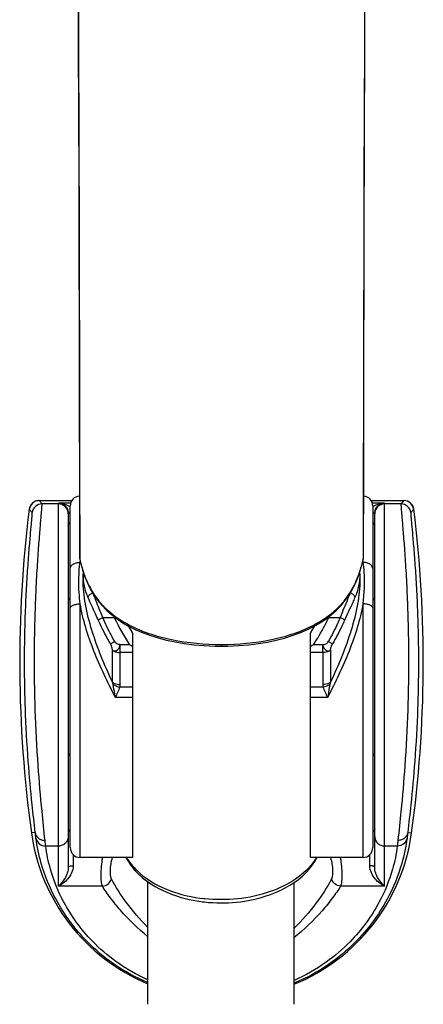
# Model space of a CAD drawing. Units: millimetres. Extents: x 6209 to 7351, y -50 to 1641.
# Drawn here: x 6572 to 6613, y 1442 to 1541 of the extents above; entities that cross this region are included whole.
import ezdxf

# ---------------------------------------------------------------- set-up
doc = ezdxf.new("R2010")
doc.units = ezdxf.units.MM
doc.header["$LTSCALE"] = 32.67
doc.layers.get('0').update_dxf_attribs({"linetype": 'CONTINUOUS'})
doc.layers.add('02___PRT_ALL_AXES', color=7, linetype='CONTINUOUS')
doc.layers.add('DATUM_AXIS', color=7, linetype='CONTINUOUS')

msp = doc.modelspace()

# ---------------------------------------------------------------- linework, layer by layer
at = {"color": 0, "linetype": 'Continuous'}
for p, q in [((6574.125, 1492.591), (6577.429, 1492.591)), ((6574.42, 1492.258), (6574.125, 1492.591)), ((6607.72, 1492.591), (6611.024, 1492.591)), ((6611.024, 1492.591), (6610.926, 1492.48)), ((6573.133, 1491.714), (6573.115, 1491.714)), ((6573.427, 1491.379), (6573.133, 1491.714)), ((6576.075, 1492.258), (6574.42, 1492.258)), ((6576.075, 1453.568), (6576.075, 1492.349)), ((6577.319, 1492.349), (6576.075, 1492.349)), ((6577.275, 1457.459), (6577.275, 1492.059)), ((6609.075, 1492.349), (6607.831, 1492.349)), ((6607.875, 1492.059), (6607.875, 1457.459)), ((6609.075, 1453.568), (6609.075, 1492.349)), ((6610.729, 1492.258), (6609.075, 1492.258)), ((6610.926, 1492.48), (6610.729, 1492.258)), ((6612.016, 1491.714), (6611.722, 1491.379)), ((6612.034, 1491.714), (6612.016, 1491.714)), ((6577.075, 1491.336), (6577.075, 1455.501)), ((6608.075, 1455.501), (6608.075, 1491.336)), ((6578.23, 1486.673), (6578.239, 1486.631)), ((6578.231, 1486.886), (6578.231, 1486.696)), ((6578.235, 1486.696), (6578.242, 1486.632)), ((6578.235, 1486.696), (6578.249, 1486.634)), ((6578.242, 1486.632), (6578.242, 1486.631)), ((6578.242, 1486.631), (6578.34, 1486.228)), ((6606.803, 1486.203), (6606.907, 1486.631)), ((6606.9, 1486.634), (6606.915, 1486.696)), ((6606.918, 1486.695), (6606.91, 1486.631)), ((6606.91, 1486.631), (6606.91, 1486.63)), ((6606.918, 1486.887), (6606.918, 1486.696)), ((6606.938, 1486.836), (6606.939, 1486.887)), ((6578.275, 1486.344), (6578.275, 1486.497)), ((6578.34, 1486.228), (6578.53, 1485.547)), ((6606.612, 1485.522), (6606.803, 1486.203)), ((6606.875, 1486.497), (6606.875, 1486.344)), ((6578.53, 1485.547), (6578.751, 1484.888)), ((6578.575, 1485.165), (6578.575, 1484.623)), ((6606.39, 1484.864), (6606.612, 1485.522)), ((6606.575, 1485.165), (6606.575, 1484.623)), ((6606.575, 1485.165), (6606.575, 1485.165)), ((6578.275, 1456.459), (6578.275, 1482.137)), ((6606.875, 1482.137), (6606.875, 1456.459)), ((6580.565, 1480.756), (6581.732, 1480.756)), ((6581.687, 1480.872), (6581.732, 1480.756)), ((6603.417, 1480.756), (6603.462, 1480.871)), ((6603.417, 1480.756), (6604.584, 1480.756)), ((6582.61, 1480.223), (6583.249, 1479.856)), ((6601.201, 1479.509), (6601.877, 1479.843)), ((6583.575, 1479.185), (6583.575, 1456.459)), ((6601.575, 1456.459), (6601.575, 1479.185)), ((6582.328, 1477.211), (6582.328, 1477.997)), ((6583.269, 1477.997), (6582.328, 1477.997)), ((6592.575, 1478.03), (6592.575, 1477.856)), ((6592.575, 1477.856), (6593.223, 1477.864)), ((6602.822, 1477.997), (6601.88, 1477.997)), ((6602.822, 1477.211), (6602.822, 1477.997)), ((6581.539, 1474.226), (6581.539, 1477.457)), ((6582.328, 1473.98), (6582.328, 1477.211)), ((6583.575, 1477.211), (6582.328, 1477.211)), ((6602.822, 1477.211), (6601.575, 1477.211)), ((6602.822, 1477.211), (6602.822, 1473.98)), ((6603.61, 1477.457), (6603.61, 1474.226)), ((6583.575, 1473.719), (6582.303, 1473.719)), ((6602.846, 1473.719), (6601.575, 1473.719)), ((6583.575, 1472.67), (6581.837, 1472.67)), ((6603.313, 1472.67), (6601.575, 1472.67)), ((6573.735, 1459), (6573.343, 1458.946)), ((6611.415, 1459), (6611.806, 1458.946)), ((6576.075, 1457.617), (6574.79, 1457.617)), ((6577.575, 1456.745), (6577.575, 1455.623)), ((6607.575, 1455.623), (6607.575, 1456.745)), ((6610.359, 1457.617), (6609.075, 1457.617)), ((6585.105, 1454.019), (6585.105, 1441.591)), ((6599.905, 1453.92), (6599.905, 1441.591)), ((6580.524, 1453.568), (6576.075, 1453.568)), ((6609.075, 1453.568), (6604.625, 1453.568))]:
    msp.add_line(p, q, dxfattribs=at)
for points in [[(6578.004, 1563.91), (6578.017, 1558.341), (6578.037, 1551.966), (6578.06, 1545.451), (6578.084, 1538.809), (6578.108, 1531.973), (6578.131, 1524.932), (6578.153, 1517.69), (6578.172, 1510.19), (6578.188, 1502.435), (6578.201, 1494.51), (6578.21, 1486.884)], [(6606.939, 1486.884), (6606.949, 1494.51), (6606.962, 1502.435), (6606.978, 1510.19), (6606.997, 1517.69), (6607.018, 1524.932), (6607.041, 1531.973), (6607.066, 1538.809), (6607.09, 1545.451), (6607.112, 1551.966), (6607.132, 1558.341), (6607.145, 1563.91)], [(6578.21, 1486.887), (6578.211, 1486.843), (6578.217, 1486.758), (6578.23, 1486.673)], [(6606.91, 1486.631), (6606.916, 1486.658), (6606.931, 1486.747), (6606.938, 1486.836)], [(6578.751, 1484.888), (6579.008, 1484.256), (6579.304, 1483.651), (6579.646, 1483.072), (6580.032, 1482.522), (6580.461, 1482.003), (6580.936, 1481.512), (6581.453, 1481.051), (6582.01, 1480.622), (6582.61, 1480.223)], [(6601.877, 1479.843), (6602.517, 1480.21), (6603.118, 1480.607), (6603.676, 1481.034), (6604.195, 1481.494), (6604.671, 1481.984), (6605.101, 1482.502), (6605.489, 1483.051), (6605.832, 1483.628), (6606.131, 1484.232), (6606.39, 1484.864)], [(6583.558, 1479.242), (6583.456, 1479.411), (6583.26, 1479.743), (6583.171, 1479.901)], [(6583.249, 1479.856), (6583.923, 1479.52), (6584.639, 1479.213), (6585.393, 1478.935), (6586.182, 1478.688), (6587.017, 1478.469), (6587.895, 1478.28), (6588.814, 1478.124), (6589.787, 1478), (6590.814, 1477.912), (6591.887, 1477.865), (6592.575, 1477.856)], [(6601.979, 1479.902), (6601.883, 1479.732), (6601.687, 1479.401), (6601.591, 1479.242)], [(6593.223, 1477.864), (6594.297, 1477.91), (6595.325, 1477.996), (6596.298, 1478.118), (6597.219, 1478.273), (6598.099, 1478.461), (6598.936, 1478.679), (6599.727, 1478.925), (6600.483, 1479.202), (6601.201, 1479.509)]]:
    msp.add_lwpolyline(points, dxfattribs=at)
for centre, radius, start, end in [((6574.108, 1491.591), 1, 93.96856, 172.96384), ((6574.126, 1491.591), 1, 90.00092, 172.96534), ((6574.108, 1491.593), 0.999, 90.00365, 93.97961), ((6578.275, 1492.059), 1, 94.1432, 180), ((6606.875, 1492.059), 1, 0, 85.8568), ((6611.024, 1491.591), 1, 7.04072, 89.9955), ((6611.041, 1491.591), 1, 7.03673, 90.00041), ((6698.81, 1476.202), 126.648, 172.96478, 187.8308), ((6574.42, 1491.258), 1, 90.00452, 173.09386), ((6576.075, 1491.258), 1, 6.00235, 89.99705), ((6576.47, 1491.043), 1.207, 48.15737, 51.64328), ((6608.69, 1491.03), 1.224, 127.04958, 131.81578), ((6609.075, 1491.258), 1, 90.00202, 179.99566), ((6610.729, 1491.258), 1, 6.90627, 89.99552), ((6486.339, 1476.202), 126.648, 352.1692, 7.03522), ((6576.078, 1491.258), 0.996, 0.01284, 6.03483), ((6577.39, 1472.384), 18.956, 90.34892, 90.64054), ((6607.759, 1472.362), 18.978, 89.3596, 89.65091), ((6579.066, 1486.886), 0.856, 180.12888, 192.88424), ((6595.986, 1490.783), 18.216, 193.16537, 194.88626), ((6589.178, 1490.779), 18.2, 345.10245, 346.83578), ((6606.081, 1486.887), 0.858, 347.11713, 357.39012), ((6606.097, 1486.885), 0.842, 357.4293, 359.93042), ((6585.796, 1484.7), 7.699, 167.08475, 167.66953), ((6591.774, 1489.661), 13.857, 194.87702, 197.45535), ((6593.399, 1489.654), 13.832, 342.51874, 345.11151), ((6599.356, 1484.701), 7.696, 12.32739, 12.9152), ((6590.19, 1489.175), 12.2, 197.50767, 197.87151), ((6584.589, 1485.165), 6.014, 177.80437, 179.99316), ((6589.613, 1488.987), 11.593, 197.86463, 199.09471), ((6588.792, 1488.702), 10.724, 199.09132, 200.75491), ((6596.368, 1488.698), 10.713, 339.2061, 340.9098), ((6595.538, 1488.986), 11.591, 340.90587, 342.13408), ((6594.971, 1489.171), 12.187, 342.12712, 342.46593), ((6600.561, 1485.165), 6.014, 0.00687, 2.18388), ((6577.375, 1482.459), 0.3, 109.51185, 180.00025), ((6607.775, 1482.459), 0.3, 359.99999, 70.48815), ((6583.339, 1477.216), 3.887, 113.34964, 114.42221), ((6602.245, 1490.379), 22.658, 205.13305, 213.12447), ((6601.81, 1477.216), 3.887, 65.5776, 66.65329), ((6521.33, 1364.468), 129.327, 61.22983, 61.38397), ((6663.818, 1364.471), 129.324, 118.61603, 118.77017), ((6577.375, 1467.059), 0.3, 179.99975, 250.48815), ((6607.775, 1467.059), 0.3, 289.51185, 0.00001), ((6592.575, 1461.591), 19.413, 187.8308, 247.36185), ((6592.575, 1461.591), 19.413, 292.19317, 352.1692), ((6578.275, 1457.459), 1, 180, 270), ((6606.875, 1457.459), 1, 270, 0)]:
    msp.add_arc(centre, radius, start, end, dxfattribs=at)
for points, knots in [([(6578.045, 1563.906), (6578.06, 1551.358), (6578.17, 1525.685), (6578.218, 1500.011), (6578.231, 1486.886)], [0, 0, 0, 0, 0.488768, 1, 1, 1, 1]), ([(6607.105, 1563.906), (6607.089, 1551.358), (6606.98, 1525.685), (6606.931, 1500.012), (6606.918, 1486.887)], [0, 0, 0, 0, 0.488768, 1, 1, 1, 1]), ([(6574.725, 1458.19), (6574.622, 1459.17), (6574.352, 1461.678), (6573.978, 1466.088), (6573.746, 1470.539), (6573.656, 1474.476), (6573.648, 1477.504), (6573.7, 1480.448), (6573.8, 1483.216), (6573.915, 1485.373), (6574.017, 1486.948), (6574.092, 1487.995), (6574.164, 1488.94), (6574.232, 1489.777), (6574.292, 1490.498), (6574.343, 1491.098), (6574.379, 1491.521), (6574.4, 1491.795), (6574.412, 1491.952), (6574.419, 1492.076), (6574.425, 1492.168), (6574.422, 1492.222), (6574.425, 1492.252), (6574.42, 1492.258)], [0, 0, 0, 0, 0.086636, 0.221739, 0.38887, 0.478244, 0.567876, 0.655012, 0.736985, 0.811302, 0.844871, 0.875697, 0.903544, 0.928193, 0.949452, 0.967152, 0.981151, 0.986726, 0.991337, 0.994974, 0.99763, 0.999303, 1, 1, 1, 1]), ([(6576.075, 1492.349), (6576.179, 1492.348), (6576.398, 1492.31), (6576.712, 1492.14), (6576.993, 1491.817), (6577.075, 1491.507), (6577.075, 1491.336)], [0, 0, 0, 0, 0.200561, 0.416849, 0.672375, 1, 1, 1, 1]), ([(6576.075, 1492.349), (6576.174, 1492.348), (6576.576, 1492.32), (6576.981, 1492.178), (6577.219, 1491.989)], [0, 0, 0, 0, 0.247322, 1, 1, 1, 1]), ([(6607.953, 1492.007), (6608.034, 1492.068), (6608.377, 1492.269), (6608.782, 1492.347), (6609.075, 1492.349)], [0, 0, 0, 0, 0.257812, 1, 1, 1, 1]), ([(6608.075, 1491.336), (6608.075, 1491.507), (6608.157, 1491.817), (6608.437, 1492.14), (6608.751, 1492.31), (6608.97, 1492.348), (6609.075, 1492.349)], [0, 0, 0, 0, 0.32761, 0.583138, 0.799433, 1, 1, 1, 1]), ([(6610.729, 1492.258), (6610.724, 1492.252), (6610.727, 1492.222), (6610.724, 1492.168), (6610.73, 1492.076), (6610.737, 1491.952), (6610.749, 1491.795), (6610.771, 1491.521), (6610.806, 1491.098), (6610.857, 1490.498), (6610.917, 1489.777), (6610.985, 1488.94), (6611.058, 1487.995), (6611.132, 1486.948), (6611.234, 1485.373), (6611.349, 1483.216), (6611.45, 1480.448), (6611.501, 1477.504), (6611.493, 1474.476), (6611.403, 1470.539), (6611.171, 1466.088), (6610.797, 1461.678), (6610.527, 1459.17), (6610.424, 1458.19)], [0, 0, 0, 0, 0.000697, 0.00237, 0.005026, 0.008663, 0.013274, 0.018849, 0.032848, 0.050547, 0.071807, 0.096456, 0.124302, 0.155129, 0.188698, 0.263014, 0.344988, 0.432124, 0.521755, 0.61113, 0.778261, 0.913364, 1, 1, 1, 1]), ([(6573.735, 1459), (6573.63, 1459.935), (6573.357, 1462.322), (6572.98, 1466.512), (6572.747, 1470.736), (6572.657, 1474.467), (6572.648, 1477.337), (6572.699, 1480.128), (6572.8, 1482.755), (6572.916, 1484.805), (6573.018, 1486.304), (6573.094, 1487.302), (6573.167, 1488.204), (6573.236, 1489.003), (6573.297, 1489.693), (6573.349, 1490.267), (6573.385, 1490.672), (6573.407, 1490.935), (6573.419, 1491.085), (6573.426, 1491.203), (6573.432, 1491.292), (6573.43, 1491.344), (6573.432, 1491.373), (6573.427, 1491.379)], [0, 0, 0, 0, 0.086955, 0.22215, 0.38888, 0.477935, 0.567252, 0.654146, 0.736003, 0.810351, 0.843988, 0.874912, 0.902878, 0.927659, 0.949054, 0.966882, 0.980992, 0.986614, 0.991264, 0.994931, 0.997611, 0.999297, 1, 1, 1, 1]), ([(6577.075, 1491.336), (6577.075, 1491.338), (6577.089, 1491.334), (6577.103, 1491.339), (6577.139, 1491.337), (6577.163, 1491.338), (6577.178, 1491.339)], [0, 0, 0, 0, 0.065201, 0.257128, 0.571615, 1, 1, 1, 1]), ([(6608.075, 1491.336), (6608.075, 1491.338), (6608.06, 1491.334), (6608.046, 1491.339), (6608.011, 1491.337), (6607.986, 1491.338), (6607.971, 1491.339)], [0, 0, 0, 0, 0.0652, 0.257126, 0.571614, 1, 1, 1, 1]), ([(6611.722, 1491.379), (6611.717, 1491.373), (6611.72, 1491.344), (6611.717, 1491.292), (6611.723, 1491.203), (6611.731, 1491.085), (6611.743, 1490.935), (6611.764, 1490.672), (6611.8, 1490.267), (6611.852, 1489.693), (6611.914, 1489.003), (6611.982, 1488.204), (6612.056, 1487.302), (6612.131, 1486.304), (6612.234, 1484.805), (6612.349, 1482.755), (6612.45, 1480.128), (6612.501, 1477.337), (6612.493, 1474.467), (6612.402, 1470.736), (6612.169, 1466.512), (6611.792, 1462.322), (6611.519, 1459.935), (6611.415, 1459)], [0, 0, 0, 0, 0.000703, 0.002389, 0.005069, 0.008736, 0.013386, 0.019008, 0.033118, 0.050946, 0.07234, 0.097121, 0.125087, 0.156011, 0.189649, 0.263997, 0.345854, 0.432748, 0.522065, 0.611119, 0.77785, 0.913045, 1, 1, 1, 1]), ([(6577.075, 1490.073), (6577.075, 1490.146), (6577.107, 1490.247), (6577.17, 1490.324), (6577.188, 1490.343)], [0, 0, 0, 0, 0.739583, 1, 1, 1, 1]), ([(6608.075, 1490.073), (6608.075, 1490.146), (6608.042, 1490.247), (6607.979, 1490.324), (6607.961, 1490.343)], [0, 0, 0, 0, 0.739583, 1, 1, 1, 1]), ([(6577.275, 1485.711), (6577.275, 1485.796), (6577.339, 1485.981), (6577.574, 1486.184), (6577.899, 1486.315), (6578.146, 1486.344), (6578.275, 1486.344)], [0, 0, 0, 0, 0.196798, 0.428179, 0.701086, 1, 1, 1, 1]), ([(6578.275, 1482.137), (6578.233, 1482.508), (6578.109, 1483.906), (6578.127, 1485.323), (6578.275, 1486.344)], [0, 0, 0, 0, 0.265574, 1, 1, 1, 1]), ([(6606.875, 1486.344), (6606.922, 1486.019), (6607.064, 1484.62), (6606.994, 1483.207), (6606.875, 1482.137)], [0, 0, 0, 0, 0.234016, 1, 1, 1, 1]), ([(6607.875, 1485.711), (6607.875, 1485.796), (6607.81, 1485.981), (6607.575, 1486.184), (6607.251, 1486.315), (6607.003, 1486.344), (6606.875, 1486.344)], [0, 0, 0, 0, 0.196804, 0.428184, 0.701089, 1, 1, 1, 1]), ([(6579.087, 1482.769), (6578.921, 1483.15), (6578.663, 1483.936), (6578.575, 1484.759), (6578.575, 1485.165)], [0, 0, 0, 0, 0.506382, 1, 1, 1, 1]), ([(6581.539, 1474.226), (6580.747, 1475.93), (6579.668, 1478.508), (6578.767, 1482.029), (6578.576, 1483.779), (6578.575, 1484.625)], [0, 0, 0, 0, 0.517911, 0.766831, 1, 1, 1, 1]), ([(6578.764, 1484.902), (6578.939, 1484.439), (6579.371, 1483.511), (6580.643, 1481.72), (6582.029, 1480.667), (6583.053, 1480.106)], [0, 0, 0, 0, 0.226545, 0.465643, 1, 1, 1, 1]), ([(6602.096, 1480.106), (6603.119, 1480.667), (6604.503, 1481.718), (6605.776, 1483.506), (6606.207, 1484.433), (6606.383, 1484.895)], [0, 0, 0, 0, 0.534336, 0.773447, 1, 1, 1, 1]), ([(6606.575, 1484.625), (6606.574, 1483.779), (6606.382, 1482.029), (6605.481, 1478.508), (6604.402, 1475.93), (6603.61, 1474.226)], [0, 0, 0, 0, 0.233169, 0.48209, 1, 1, 1, 1]), ([(6606.575, 1485.165), (6606.575, 1484.759), (6606.486, 1483.936), (6606.229, 1483.15), (6606.063, 1482.769)], [0, 0, 0, 0, 0.493618, 1, 1, 1, 1]), ([(6579.087, 1482.769), (6579.087, 1482.876), (6579.211, 1483.102), (6579.428, 1483.211), (6579.55, 1483.236)], [0, 0, 0, 0, 0.462128, 1, 1, 1, 1]), ([(6580.12, 1480.473), (6580.024, 1480.688), (6579.678, 1481.452), (6579.328, 1482.215), (6579.087, 1482.769)], [0, 0, 0, 0, 0.279563, 1, 1, 1, 1]), ([(6580.565, 1480.756), (6580.478, 1480.976), (6580.159, 1481.768), (6579.837, 1482.559), (6579.611, 1483.132)], [0, 0, 0, 0, 0.277626, 1, 1, 1, 1]), ([(6605.541, 1483.137), (6605.473, 1482.965), (6605.156, 1482.17), (6604.831, 1481.379), (6604.584, 1480.756)], [0, 0, 0, 0, 0.216805, 1, 1, 1, 1]), ([(6606.063, 1482.769), (6605.991, 1482.604), (6605.651, 1481.837), (6605.298, 1481.075), (6605.029, 1480.473)], [0, 0, 0, 0, 0.214651, 1, 1, 1, 1]), ([(6606.063, 1482.769), (6606.063, 1482.876), (6605.939, 1483.102), (6605.721, 1483.211), (6605.599, 1483.236)], [0, 0, 0, 0, 0.462138, 1, 1, 1, 1]), ([(6577.275, 1481.734), (6577.275, 1481.792), (6577.332, 1481.884), (6577.448, 1481.965), (6577.626, 1482.051), (6577.906, 1482.119), (6578.147, 1482.137), (6578.275, 1482.137)], [0, 0, 0, 0, 0.150098, 0.251066, 0.371965, 0.665028, 1, 1, 1, 1]), ([(6581.837, 1472.67), (6581.05, 1474.203), (6579.935, 1476.525), (6578.805, 1479.717), (6578.41, 1481.335), (6578.275, 1482.137)], [0, 0, 0, 0, 0.509266, 0.759354, 1, 1, 1, 1]), ([(6606.875, 1482.137), (6606.739, 1481.335), (6606.344, 1479.717), (6605.214, 1476.525), (6604.099, 1474.203), (6603.313, 1472.67)], [0, 0, 0, 0, 0.240646, 0.490734, 1, 1, 1, 1]), ([(6607.875, 1481.734), (6607.875, 1481.792), (6607.817, 1481.884), (6607.702, 1481.965), (6607.523, 1482.051), (6607.243, 1482.119), (6607.003, 1482.137), (6606.875, 1482.137)], [0, 0, 0, 0, 0.150114, 0.251084, 0.371982, 0.665036, 1, 1, 1, 1]), ([(6580.12, 1480.473), (6580.137, 1480.498), (6580.19, 1480.549), (6580.335, 1480.651), (6580.468, 1480.716), (6580.565, 1480.756)], [0, 0, 0, 0, 0.169887, 0.408149, 1, 1, 1, 1]), ([(6581.755, 1478.346), (6581.645, 1478.544), (6581.218, 1479.331), (6580.83, 1480.14), (6580.565, 1480.756)], [0, 0, 0, 0, 0.25202, 1, 1, 1, 1]), ([(6601.88, 1477.997), (6602.025, 1478.22), (6602.584, 1479.112), (6603.083, 1480.042), (6603.417, 1480.756)], [0, 0, 0, 0, 0.252162, 1, 1, 1, 1]), ([(6604.584, 1480.756), (6604.497, 1480.552), (6604.131, 1479.733), (6603.722, 1478.935), (6603.394, 1478.346)], [0, 0, 0, 0, 0.247817, 1, 1, 1, 1]), ([(6605.029, 1480.473), (6605.013, 1480.498), (6604.959, 1480.549), (6604.815, 1480.651), (6604.681, 1480.716), (6604.584, 1480.756)], [0, 0, 0, 0, 0.169886, 0.408148, 1, 1, 1, 1]), ([(6581.353, 1478.077), (6581.239, 1478.273), (6580.797, 1479.055), (6580.394, 1479.86), (6580.12, 1480.473)], [0, 0, 0, 0, 0.252171, 1, 1, 1, 1]), ([(6583.053, 1480.106), (6584.437, 1479.347), (6587.602, 1478.313), (6590.881, 1478.03), (6592.575, 1478.03)], [0, 0, 0, 0, 0.482439, 1, 1, 1, 1]), ([(6592.575, 1478.03), (6594.268, 1478.03), (6597.547, 1478.313), (6600.712, 1479.347), (6602.096, 1480.106)], [0, 0, 0, 0, 0.517561, 1, 1, 1, 1]), ([(6605.029, 1480.473), (6604.938, 1480.27), (6604.56, 1479.455), (6604.136, 1478.661), (6603.796, 1478.077)], [0, 0, 0, 0, 0.247669, 1, 1, 1, 1]), ([(6581.353, 1478.078), (6581.402, 1478.124), (6581.535, 1478.217), (6581.674, 1478.301), (6581.756, 1478.345)], [0, 0, 0, 0, 0.419249, 1, 1, 1, 1]), ([(6581.539, 1477.457), (6581.534, 1477.505), (6581.529, 1477.608), (6581.49, 1477.763), (6581.435, 1477.923), (6581.381, 1478.025), (6581.353, 1478.077)], [0, 0, 0, 0, 0.22396, 0.470134, 0.73222, 1, 1, 1, 1]), ([(6581.539, 1477.457), (6581.575, 1477.435), (6581.647, 1477.391), (6581.821, 1477.357), (6582.002, 1477.428), (6582.143, 1477.557), (6582.239, 1477.684), (6582.295, 1477.838), (6582.309, 1477.946), (6582.328, 1477.997)], [0, 0, 0, 0, 0.108432, 0.218202, 0.449745, 0.579229, 0.717102, 0.858027, 1, 1, 1, 1]), ([(6582.328, 1477.997), (6582.213, 1478.011), (6581.988, 1478.083), (6581.811, 1478.247), (6581.756, 1478.347)], [0, 0, 0, 0, 0.505482, 1, 1, 1, 1]), ([(6602.822, 1477.997), (6602.937, 1478.011), (6603.161, 1478.082), (6603.339, 1478.247), (6603.394, 1478.347)], [0, 0, 0, 0, 0.5053, 1, 1, 1, 1]), ([(6602.822, 1477.997), (6602.835, 1477.944), (6602.852, 1477.837), (6602.912, 1477.685), (6603.006, 1477.558), (6603.117, 1477.456), (6603.242, 1477.393), (6603.374, 1477.364), (6603.502, 1477.393), (6603.573, 1477.439), (6603.61, 1477.457)], [0, 0, 0, 0, 0.141768, 0.282456, 0.419749, 0.548981, 0.6694, 0.782441, 0.892804, 1, 1, 1, 1]), ([(6603.393, 1478.345), (6603.476, 1478.301), (6603.614, 1478.217), (6603.748, 1478.124), (6603.797, 1478.078)], [0, 0, 0, 0, 0.580751, 1, 1, 1, 1]), ([(6603.61, 1477.457), (6603.615, 1477.505), (6603.62, 1477.608), (6603.66, 1477.763), (6603.715, 1477.923), (6603.768, 1478.025), (6603.796, 1478.077)], [0, 0, 0, 0, 0.223748, 0.469994, 0.732178, 1, 1, 1, 1]), ([(6581.539, 1477.457), (6581.588, 1477.417), (6581.825, 1477.267), (6582.113, 1477.211), (6582.328, 1477.211)], [0, 0, 0, 0, 0.226778, 1, 1, 1, 1]), ([(6603.61, 1477.457), (6603.561, 1477.417), (6603.325, 1477.267), (6603.037, 1477.211), (6602.822, 1477.211)], [0, 0, 0, 0, 0.226778, 1, 1, 1, 1]), ([(6581.539, 1474.226), (6581.588, 1474.186), (6581.825, 1474.036), (6582.113, 1473.98), (6582.328, 1473.98)], [0, 0, 0, 0, 0.226707, 1, 1, 1, 1]), ([(6581.837, 1472.67), (6581.818, 1472.782), (6581.747, 1473.223), (6581.674, 1473.665), (6581.602, 1473.99)], [0, 0, 0, 0, 0.253848, 1, 1, 1, 1]), ([(6581.602, 1473.99), (6581.649, 1473.954), (6581.862, 1473.817), (6582.112, 1473.742), (6582.303, 1473.719)], [0, 0, 0, 0, 0.236554, 1, 1, 1, 1]), ([(6581.837, 1472.67), (6581.925, 1472.852), (6582.096, 1473.194), (6582.251, 1473.546), (6582.303, 1473.719)], [0, 0, 0, 0, 0.528006, 1, 1, 1, 1]), ([(6603.61, 1474.226), (6603.561, 1474.186), (6603.325, 1474.036), (6603.037, 1473.98), (6602.822, 1473.98)], [0, 0, 0, 0, 0.226706, 1, 1, 1, 1]), ([(6603.547, 1473.99), (6603.5, 1473.954), (6603.287, 1473.817), (6603.038, 1473.742), (6602.846, 1473.719)], [0, 0, 0, 0, 0.236559, 1, 1, 1, 1]), ([(6602.846, 1473.719), (6602.898, 1473.546), (6603.054, 1473.194), (6603.224, 1472.852), (6603.313, 1472.67)], [0, 0, 0, 0, 0.471994, 1, 1, 1, 1]), ([(6603.547, 1473.99), (6603.524, 1473.883), (6603.436, 1473.445), (6603.367, 1473.003), (6603.313, 1472.67)], [0, 0, 0, 0, 0.245179, 1, 1, 1, 1]), ([(6573.735, 1459), (6573.75, 1458.888), (6573.826, 1458.667), (6574.055, 1458.399), (6574.368, 1458.226), (6574.607, 1458.188), (6574.725, 1458.19)], [0, 0, 0, 0, 0.244009, 0.491483, 0.74382, 1, 1, 1, 1]), ([(6573.804, 1458.43), (6573.799, 1458.469), (6573.775, 1458.659), (6573.752, 1458.849), (6573.735, 1459)], [0, 0, 0, 0, 0.207097, 1, 1, 1, 1]), ([(6577.075, 1459.351), (6577.075, 1459.285), (6577.114, 1459.146), (6577.215, 1459.047), (6577.274, 1459.009)], [0, 0, 0, 0, 0.48508, 1, 1, 1, 1]), ([(6608.075, 1459.351), (6608.075, 1459.285), (6608.035, 1459.146), (6607.934, 1459.047), (6607.875, 1459.009)], [0, 0, 0, 0, 0.48508, 1, 1, 1, 1]), ([(6611.415, 1459), (6611.399, 1458.888), (6611.323, 1458.667), (6611.094, 1458.399), (6610.781, 1458.226), (6610.543, 1458.188), (6610.424, 1458.19)], [0, 0, 0, 0, 0.244009, 0.491483, 0.74382, 1, 1, 1, 1]), ([(6611.415, 1459), (6611.408, 1458.945), (6611.386, 1458.754), (6611.362, 1458.565), (6611.345, 1458.43)], [0, 0, 0, 0, 0.292478, 1, 1, 1, 1]), ([(6573.804, 1458.43), (6573.842, 1458.208), (6574.091, 1457.775), (6574.562, 1457.615), (6574.79, 1457.617)], [0, 0, 0, 0, 0.496619, 1, 1, 1, 1]), ([(6585.102, 1443.787), (6583.888, 1444.303), (6581.717, 1445.505), (6578.442, 1448.262), (6575.878, 1451.724), (6574.366, 1455.43), (6573.915, 1457.563), (6573.804, 1458.43)], [0, 0, 0, 0, 0.205049, 0.382208, 0.662523, 0.864188, 1, 1, 1, 1]), ([(6574.79, 1457.617), (6574.786, 1457.656), (6574.763, 1457.847), (6574.741, 1458.038), (6574.725, 1458.19)], [0, 0, 0, 0, 0.2068, 1, 1, 1, 1]), ([(6577.075, 1458.596), (6577.075, 1458.469), (6577.022, 1458.21), (6576.799, 1457.885), (6576.467, 1457.667), (6576.205, 1457.617), (6576.075, 1457.617)], [0, 0, 0, 0, 0.247642, 0.496629, 0.747589, 1, 1, 1, 1]), ([(6611.345, 1458.43), (6611.234, 1457.558), (6610.779, 1455.411), (6609.25, 1451.681), (6606.653, 1448.2), (6603.334, 1445.436), (6601.135, 1444.238), (6599.905, 1443.727)], [0, 0, 0, 0, 0.135498, 0.336964, 0.617338, 0.794698, 1, 1, 1, 1]), ([(6608.075, 1458.596), (6608.075, 1458.469), (6608.127, 1458.21), (6608.35, 1457.885), (6608.683, 1457.667), (6608.945, 1457.617), (6609.075, 1457.617)], [0, 0, 0, 0, 0.247642, 0.496629, 0.747589, 1, 1, 1, 1]), ([(6611.345, 1458.43), (6611.307, 1458.208), (6611.058, 1457.775), (6610.587, 1457.615), (6610.359, 1457.617)], [0, 0, 0, 0, 0.496619, 1, 1, 1, 1]), ([(6610.424, 1458.19), (6610.418, 1458.134), (6610.397, 1457.943), (6610.375, 1457.752), (6610.359, 1457.617)], [0, 0, 0, 0, 0.292883, 1, 1, 1, 1]), ([(6585.104, 1444.068), (6583.98, 1444.571), (6581.982, 1445.722), (6578.991, 1448.307), (6576.667, 1451.497), (6575.299, 1454.884), (6574.891, 1456.827), (6574.79, 1457.617)], [0, 0, 0, 0, 0.208314, 0.386431, 0.665741, 0.865472, 1, 1, 1, 1]), ([(6610.359, 1457.617), (6610.258, 1456.823), (6609.846, 1454.867), (6608.462, 1451.456), (6606.108, 1448.247), (6603.075, 1445.654), (6601.049, 1444.506), (6599.909, 1444.007)], [0, 0, 0, 0, 0.134182, 0.333679, 0.613032, 0.791368, 1, 1, 1, 1]), ([(6580.524, 1453.568), (6580.498, 1453.633), (6580.457, 1453.787), (6580.402, 1454.17), (6580.388, 1454.767), (6580.432, 1455.579), (6580.505, 1456.159), (6580.554, 1456.459)], [0, 0, 0, 0, 0.07195, 0.163183, 0.398203, 0.68616, 1, 1, 1, 1]), ([(6581.451, 1454.282), (6581.393, 1454.394), (6581.334, 1454.697), (6581.327, 1455.207), (6581.39, 1455.817), (6581.483, 1456.243), (6581.545, 1456.459)], [0, 0, 0, 0, 0.170721, 0.408863, 0.69469, 1, 1, 1, 1]), ([(6603.604, 1456.459), (6603.667, 1456.243), (6603.759, 1455.817), (6603.823, 1455.207), (6603.815, 1454.697), (6603.756, 1454.394), (6603.698, 1454.282)], [0, 0, 0, 0, 0.30531, 0.591137, 0.829279, 1, 1, 1, 1]), ([(6604.595, 1456.459), (6604.644, 1456.159), (6604.717, 1455.579), (6604.762, 1454.767), (6604.747, 1454.17), (6604.692, 1453.787), (6604.651, 1453.633), (6604.625, 1453.568)], [0, 0, 0, 0, 0.31384, 0.601797, 0.836817, 0.92805, 1, 1, 1, 1]), ([(6577.575, 1455.623), (6577.575, 1455.372), (6577.451, 1454.888), (6577.065, 1454.303), (6576.598, 1453.865), (6576.25, 1453.651), (6576.075, 1453.568)], [0, 0, 0, 0, 0.283321, 0.543327, 0.781757, 1, 1, 1, 1]), ([(6577.075, 1455.501), (6577.075, 1455.084), (6576.805, 1454.348), (6576.323, 1453.776), (6576.075, 1453.568)], [0, 0, 0, 0, 0.563025, 1, 1, 1, 1]), ([(6577.075, 1455.501), (6577.075, 1455.521), (6577.13, 1455.565), (6577.294, 1455.608), (6577.456, 1455.623), (6577.575, 1455.623)], [0, 0, 0, 0, 0.113434, 0.330744, 1, 1, 1, 1]), ([(6609.075, 1453.568), (6608.9, 1453.651), (6608.551, 1453.865), (6608.084, 1454.303), (6607.698, 1454.888), (6607.575, 1455.372), (6607.575, 1455.623)], [0, 0, 0, 0, 0.218242, 0.45667, 0.716681, 1, 1, 1, 1]), ([(6608.075, 1455.501), (6608.075, 1455.521), (6608.019, 1455.565), (6607.855, 1455.608), (6607.693, 1455.623), (6607.575, 1455.623)], [0, 0, 0, 0, 0.113434, 0.330744, 1, 1, 1, 1]), ([(6609.075, 1453.568), (6608.826, 1453.776), (6608.344, 1454.348), (6608.075, 1455.084), (6608.075, 1455.501)], [0, 0, 0, 0, 0.436972, 1, 1, 1, 1]), ([(6580.524, 1453.568), (6580.728, 1453.585), (6581.13, 1453.741), (6581.386, 1454.091), (6581.451, 1454.282)], [0, 0, 0, 0, 0.50335, 1, 1, 1, 1]), ([(6585.105, 1449.405), (6584.324, 1450.196), (6582.997, 1451.749), (6581.878, 1453.461), (6581.451, 1454.282)], [0, 0, 0, 0, 0.545698, 1, 1, 1, 1]), ([(6603.698, 1454.282), (6603.259, 1453.437), (6602.099, 1451.673), (6600.721, 1450.077), (6599.907, 1449.266)], [0, 0, 0, 0, 0.453244, 1, 1, 1, 1]), ([(6604.625, 1453.568), (6604.421, 1453.585), (6604.019, 1453.741), (6603.763, 1454.091), (6603.698, 1454.282)], [0, 0, 0, 0, 0.503351, 1, 1, 1, 1]), ([(6585.104, 1448.448), (6584.119, 1449.263), (6582.809, 1450.541), (6581.352, 1452.319), (6580.772, 1453.16), (6580.524, 1453.568)], [0, 0, 0, 0, 0.55623, 0.792163, 1, 1, 1, 1]), ([(6604.625, 1453.568), (6604.372, 1453.151), (6603.777, 1452.291), (6602.277, 1450.47), (6600.925, 1449.163), (6599.906, 1448.334)], [0, 0, 0, 0, 0.207121, 0.442779, 1, 1, 1, 1])]:
    msp.add_open_spline(points, degree=3, knots=knots, dxfattribs=at)
for points in [[(6577.188, 1490.343), (6577.214, 1490.369), (6577.243, 1490.393), (6577.274, 1490.413)], [(6607.961, 1490.343), (6607.935, 1490.369), (6607.906, 1490.393), (6607.875, 1490.413)], [(6583.575, 1479.185), (6583.575, 1479.205), (6583.569, 1479.225), (6583.558, 1479.242)], [(6601.591, 1479.242), (6601.58, 1479.225), (6601.575, 1479.205), (6601.575, 1479.185)], [(6581.602, 1473.99), (6581.585, 1474.07), (6581.563, 1474.148), (6581.539, 1474.226)], [(6582.303, 1473.719), (6582.32, 1473.805), (6582.328, 1473.893), (6582.328, 1473.98)], [(6602.822, 1473.98), (6602.822, 1473.893), (6602.829, 1473.805), (6602.846, 1473.719)], [(6603.61, 1474.226), (6603.586, 1474.148), (6603.565, 1474.07), (6603.547, 1473.99)]]:
    msp.add_open_spline(points, degree=3, dxfattribs=at)
at = {"layer": '02___PRT_ALL_AXES', "color": 0, "linetype": 'Continuous'}
for p, q in [((6583.575, 1456.459), (6578.275, 1456.459)), ((6606.875, 1456.459), (6601.575, 1456.459))]:
    msp.add_line(p, q, dxfattribs=at)
at = {"layer": 'DATUM_AXIS', "color": 0, "linetype": 'Continuous'}
for centre, radius, start, end in [((6588.004, 1459.098), 5.745, 207.35308, 210.63226), ((6587.749, 1459.252), 5.535, 210.31468, 213.79384), ((6597.414, 1459.24), 5.518, 326.50896, 329.67522), ((6597.145, 1459.098), 5.745, 329.19082, 332.63939), ((6592.519, 1466.737), 14.873, 260.61131, 263.57997), ((6592.503, 1467.472), 15.27, 263.57607, 263.89372), ((6592.557, 1467.084), 15.222, 263.58419, 266.71303)]:
    msp.add_arc(centre, radius, start, end, dxfattribs=at)
for points, knots in [([(6583.061, 1456.171), (6583.379, 1455.634), (6585.176, 1453.48), (6587.98, 1452.413), (6590.093, 1452.063)], [0, 0, 0, 0, 0.225597, 1, 1, 1, 1]), ([(6583.149, 1456.173), (6583.5, 1455.648), (6585.525, 1453.503), (6588.531, 1452.552), (6590.795, 1452.297)], [0, 0, 0, 0, 0.217054, 1, 1, 1, 1]), ([(6602.016, 1456.196), (6601.001, 1454.661), (6597.231, 1452.402), (6593.09, 1452.051), (6590.879, 1452.288)], [0, 0, 0, 0, 0.452751, 1, 1, 1, 1]), ([(6591.685, 1451.887), (6592.757, 1451.825), (6596.536, 1451.973), (6600.667, 1453.787), (6602.079, 1456.156)], [0, 0, 0, 0, 0.280335, 1, 1, 1, 1])]:
    msp.add_open_spline(points, degree=3, knots=knots, dxfattribs=at)

doc.saveas('drawing.dxf')
